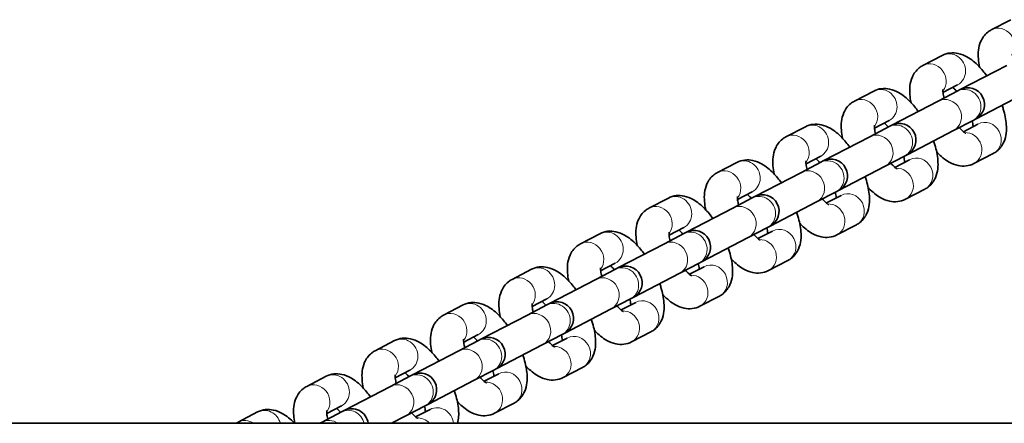
# Model space of a CAD drawing. Units: millimetres. Extents: x 14360 to 21776, y -16 to 13341.
# Drawn here: x 17413 to 17592, y 5605 to 5678 of the extents above; entities that cross this region are included whole.
import ezdxf

# ---------------------------------------------------------------- set-up
doc = ezdxf.new("R2010")
doc.units = ezdxf.units.MM
doc.header["$LTSCALE"] = 50
doc.layers.add('Visible (ISO)', color=7, linetype='Continuous', lineweight=35)
doc.layers.add('Visible Narrow (ISO)', color=7, linetype='Continuous', lineweight=15)

# ---------------------------------------------------------------- blocks, each defined once
blk = doc.blocks.new('2259_Hustawka-baranie-rogi-integracyjna')
at = {"layer": 'Visible (ISO)'}
for p, q in [((-379.31, 111.31), (-375.79, 113.14)), ((-391.7, 104.86), (-388.18, 106.69)), ((-376.52, 104.87), (-384.94, 100.49)), ((-404.09, 98.41), (-400.57, 100.24)), ((-388.91, 98.42), (-385.39, 100.25)), ((-388.06, 99.99), (-385.41, 101.37)), ((-384.94, 100.49), (-385.39, 100.25)), ((-388.91, 98.42), (-397.33, 94.04)), ((-382.16, 95.16), (-373.75, 99.54)), ((-400.45, 93.54), (-397.8, 94.92)), ((-386.14, 93.1), (-382.62, 94.93)), ((-382.62, 94.93), (-382.16, 95.16)), ((-416.48, 91.96), (-412.96, 93.79)), ((-401.3, 91.97), (-397.79, 93.8)), ((-397.33, 94.04), (-397.79, 93.8)), ((-394.56, 88.72), (-386.14, 93.1)), ((-381.72, 94.27), (-384.36, 92.89)), ((-401.3, 91.97), (-409.72, 87.59)), ((-428.87, 85.51), (-425.35, 87.34)), ((-413.69, 85.52), (-410.18, 87.35)), ((-412.84, 87.09), (-410.19, 88.47)), ((-409.72, 87.59), (-410.18, 87.35)), ((-398.53, 86.65), (-395.02, 88.48)), ((-394.11, 87.82), (-396.75, 86.44)), ((-395.02, 88.48), (-394.56, 88.72)), ((-378.95, 88.95), (-382.46, 87.12)), ((-406.95, 82.27), (-398.53, 86.65)), ((-413.69, 85.52), (-422.11, 81.14)), ((-425.23, 80.64), (-422.58, 82.02)), ((-410.92, 80.2), (-407.41, 82.03)), ((-407.41, 82.03), (-406.95, 82.27)), ((-391.34, 82.5), (-394.85, 80.67)), ((-441.26, 79.06), (-437.74, 80.89)), ((-426.08, 79.07), (-422.57, 80.9)), ((-422.11, 81.14), (-422.57, 80.9)), ((-419.34, 75.82), (-410.92, 80.2)), ((-406.5, 81.37), (-409.15, 80)), ((-426.08, 79.07), (-434.5, 74.69)), ((-437.62, 74.19), (-434.97, 75.57)), ((-423.31, 73.75), (-419.8, 75.58)), ((-418.89, 74.92), (-421.54, 73.55)), ((-419.8, 75.58), (-419.34, 75.82)), ((-403.73, 76.05), (-407.25, 74.22)), ((-453.65, 72.61), (-450.14, 74.44)), ((-438.47, 72.62), (-434.96, 74.45)), ((-434.5, 74.69), (-434.96, 74.45)), ((-431.73, 69.37), (-423.31, 73.75)), ((-438.47, 72.62), (-446.89, 68.24)), ((-416.12, 69.6), (-419.64, 67.77)), ((-466.04, 66.17), (-462.53, 68)), ((-450.87, 66.17), (-447.35, 68)), ((-450.01, 67.74), (-447.37, 69.12)), ((-446.89, 68.24), (-447.35, 68)), ((-435.7, 67.3), (-432.19, 69.13)), ((-431.28, 68.47), (-433.93, 67.1)), ((-432.19, 69.13), (-431.73, 69.37)), ((-450.87, 66.17), (-459.28, 61.79)), ((-444.12, 62.92), (-435.7, 67.3)), ((-462.4, 61.3), (-459.76, 62.67)), ((-448.1, 60.85), (-444.58, 62.68)), ((-444.58, 62.68), (-444.12, 62.92)), ((-428.51, 63.15), (-432.03, 61.32)), ((-478.43, 59.72), (-474.92, 61.55)), ((-463.26, 59.72), (-459.74, 61.55)), ((-459.28, 61.79), (-459.74, 61.55)), ((-456.51, 56.47), (-448.1, 60.85)), ((-443.67, 62.03), (-446.32, 60.65)), ((-463.26, 59.72), (-471.67, 55.34)), ((-474.79, 54.85), (-472.15, 56.22)), ((-471.67, 55.34), (-472.13, 55.11)), ((-460.49, 54.4), (-456.97, 56.23)), ((-456.06, 55.58), (-458.71, 54.2)), ((-456.97, 56.23), (-456.51, 56.47)), ((-440.9, 56.7), (-444.42, 54.87)), ((-490.82, 53.27), (-487.31, 55.1)), ((-475.65, 53.27), (-472.13, 55.11)), ((-468.9, 50.02), (-460.49, 54.4)), ((-475.65, 53.27), (-484.06, 48.9)), ((-469.36, 49.78), (-468.9, 50.02)), ((-453.29, 50.25), (-456.81, 48.42)), ((-503.21, 46.82), (-499.7, 48.65)), ((-488.04, 46.83), (-484.52, 48.66)), ((-487.18, 48.4), (-484.54, 49.77)), ((-484.06, 48.9), (-484.52, 48.66)), ((-472.88, 47.95), (-469.36, 49.78)), ((-468.45, 49.13), (-471.1, 47.75)), ((-488.04, 46.83), (-496.45, 42.45)), ((-481.29, 43.57), (-472.88, 47.95)), ((-499.57, 41.95), (-496.93, 43.33)), ((-485.27, 41.5), (-481.75, 43.33)), ((-481.75, 43.33), (-481.29, 43.57)), ((-465.68, 43.81), (-469.2, 41.98)), ((-515.61, 40.37), (-512.09, 42.2)), ((-500.43, 40.38), (-496.91, 42.21)), ((-496.45, 42.45), (-496.91, 42.21)), ((-487.85, 40.16), (-485.27, 41.5)), ((-480.84, 42.68), (-483.49, 41.3)), ((711.52, 40.16), (-695.02, 40.16)), ((-500.43, 40.38), (-500.85, 40.16))]:
    blk.add_line(p, q, dxfattribs=at)
for centre, start in [((-383.55, 97.83), 297.4954), ((-395.94, 91.38), 297.4954), ((-408.33, 84.93), 297.4954), ((-420.72, 78.48), 297.4954), ((-433.11, 72.03), 297.4954), ((-445.5, 65.58), 297.4954), ((-457.9, 59.13), 297.4954), ((-470.29, 52.68), 297.4954), ((-482.68, 46.23), 297.4954), ((-495.07, 39.79), 7.1343)]:
    blk.add_arc(centre, 3, start, 117.4954, dxfattribs=at)
for points, knots in [([(-381.44, 104.57), (-381.55, 105.08), (-381.62, 105.58), (-381.73, 107.11), (-381.69, 108.14), (-380.95, 109.81), (-380.55, 110.41), (-379.76, 111.05), (-379.54, 111.19), (-379.31, 111.31)], [2.2135107, 2.2135107, 2.2135107, 2.2135107, 2.4219435, 2.4219435, 2.848667, 2.848667, 3.0678808, 3.0678808, 3.1415927, 3.1415927, 3.1415927, 3.1415927]), ([(-388.18, 106.69), (-387.74, 106.92), (-387.25, 107.06), (-386.27, 107.18), (-385.78, 107.14), (-384.72, 106.92), (-384.19, 106.69), (-382.91, 105.97), (-382.23, 105.39), (-381.07, 104.2), (-380.59, 103.61), (-380.13, 102.99)], [3.141593, 3.141593, 3.141593, 3.141593, 3.28324, 3.28324, 3.442328, 3.442328, 3.665926, 3.665926, 4.042392, 4.042392, 4.338017, 4.338017, 4.338017, 4.338017]), ([(-393.83, 98.12), (-393.94, 98.63), (-394.01, 99.13), (-394.12, 100.66), (-394.09, 101.69), (-393.34, 103.37), (-392.94, 103.96), (-392.15, 104.6), (-391.93, 104.74), (-391.7, 104.86)], [2.2135107, 2.2135107, 2.2135107, 2.2135107, 2.4219435, 2.4219435, 2.848667, 2.848667, 3.0678808, 3.0678808, 3.1415927, 3.1415927, 3.1415927, 3.1415927]), ([(-400.57, 100.24), (-400.13, 100.47), (-399.64, 100.61), (-398.66, 100.73), (-398.17, 100.69), (-397.11, 100.47), (-396.59, 100.24), (-395.3, 99.52), (-394.62, 98.94), (-393.46, 97.75), (-392.98, 97.16), (-392.53, 96.54)], [3.141593, 3.141593, 3.141593, 3.141593, 3.28324, 3.28324, 3.442328, 3.442328, 3.665926, 3.665926, 4.042392, 4.042392, 4.338017, 4.338017, 4.338017, 4.338017]), ([(-387.87, 98.96), (-387.96, 99.31), (-388.02, 99.63), (-388.07, 100.11), (-388.08, 100.29), (-388.07, 100.47), (-388.06, 100.5), (-388.06, 100.5)], [2.1247155, 2.1247155, 2.1247155, 2.1247155, 2.3590146, 2.3590146, 2.5688841, 2.5688841, 2.7033629, 2.7033629, 2.7033629, 2.7033629]), ([(-386.28, 100.91), (-386.21, 100.86), (-386.14, 100.79), (-385.91, 100.57), (-385.73, 100.38), (-385.55, 100.17)], [3.8898479, 3.8898479, 3.8898479, 3.8898479, 3.9762553, 3.9762553, 4.1584698, 4.1584698, 4.1584698, 4.1584698]), ([(-406.22, 91.68), (-406.33, 92.18), (-406.4, 92.69), (-406.51, 94.21), (-406.48, 95.24), (-405.73, 96.92), (-405.33, 97.52), (-404.54, 98.15), (-404.32, 98.29), (-404.09, 98.41)], [2.2135107, 2.2135107, 2.2135107, 2.2135107, 2.4219435, 2.4219435, 2.848667, 2.848667, 3.0678808, 3.0678808, 3.1415927, 3.1415927, 3.1415927, 3.1415927]), ([(-377.36, 97.66), (-377.28, 97.43), (-377.21, 97.2), (-376.86, 96.02), (-376.66, 95.09), (-376.52, 93.15), (-376.56, 92.12), (-377.3, 90.44), (-377.71, 89.84), (-378.5, 89.21), (-378.72, 89.07), (-378.95, 88.95)], [5.086761, 5.086761, 5.086761, 5.086761, 5.181091, 5.181091, 5.563536, 5.563536, 5.99026, 5.99026, 6.209473, 6.209473, 6.283185, 6.283185, 6.283185, 6.283185]), ([(-398.67, 94.47), (-398.6, 94.41), (-398.53, 94.34), (-398.3, 94.12), (-398.12, 93.93), (-397.94, 93.72)], [3.8898479, 3.8898479, 3.8898479, 3.8898479, 3.9762553, 3.9762553, 4.1584698, 4.1584698, 4.1584698, 4.1584698]), ([(-382.78, 94.85), (-382.69, 94.5), (-382.63, 94.18), (-382.59, 93.89), (-382.59, 93.85), (-382.59, 93.82)], [5.2663082, 5.2663082, 5.2663082, 5.2663082, 5.5006073, 5.5006073, 5.5349301, 5.5349301, 5.5349301, 5.5349301]), ([(-412.96, 93.79), (-412.52, 94.02), (-412.03, 94.16), (-411.05, 94.28), (-410.56, 94.24), (-409.5, 94.02), (-408.98, 93.79), (-407.69, 93.07), (-407.01, 92.49), (-405.85, 91.3), (-405.37, 90.72), (-404.92, 90.09)], [3.141593, 3.141593, 3.141593, 3.141593, 3.28324, 3.28324, 3.442328, 3.442328, 3.665926, 3.665926, 4.042392, 4.042392, 4.338017, 4.338017, 4.338017, 4.338017]), ([(-400.26, 92.51), (-400.35, 92.86), (-400.41, 93.18), (-400.46, 93.66), (-400.47, 93.84), (-400.46, 94.02), (-400.45, 94.05), (-400.45, 94.05)], [2.1247155, 2.1247155, 2.1247155, 2.1247155, 2.3590146, 2.3590146, 2.5688841, 2.5688841, 2.7033629, 2.7033629, 2.7033629, 2.7033629]), ([(-383.95, 92.6), (-383.95, 92.6), (-383.95, 92.6), (-383.99, 92.62), (-384.07, 92.66), (-384.27, 92.81), (-384.42, 92.93), (-384.74, 93.24), (-384.91, 93.43), (-385.1, 93.64)], [0.4382298, 0.4382298, 0.4382298, 0.4382298, 0.4950467, 0.4950467, 0.650461, 0.650461, 0.8346626, 0.8346626, 1.0168771, 1.0168771, 1.0168771, 1.0168771]), ([(-418.61, 85.23), (-418.72, 85.73), (-418.79, 86.24), (-418.9, 87.76), (-418.87, 88.79), (-418.12, 90.47), (-417.72, 91.07), (-416.93, 91.7), (-416.71, 91.84), (-416.48, 91.96)], [2.2135107, 2.2135107, 2.2135107, 2.2135107, 2.4219435, 2.4219435, 2.848667, 2.848667, 3.0678808, 3.0678808, 3.1415927, 3.1415927, 3.1415927, 3.1415927]), ([(-389.76, 91.21), (-389.67, 90.98), (-389.6, 90.75), (-389.25, 89.57), (-389.05, 88.64), (-388.91, 86.7), (-388.95, 85.67), (-389.69, 83.99), (-390.1, 83.39), (-390.89, 82.76), (-391.11, 82.62), (-391.34, 82.5)], [5.086761, 5.086761, 5.086761, 5.086761, 5.181091, 5.181091, 5.563536, 5.563536, 5.99026, 5.99026, 6.209473, 6.209473, 6.283185, 6.283185, 6.283185, 6.283185]), ([(-382.46, 87.12), (-382.91, 86.89), (-383.39, 86.75), (-384.38, 86.63), (-384.87, 86.67), (-385.92, 86.89), (-386.45, 87.12), (-387.73, 87.84), (-388.42, 88.42), (-389.11, 89.14), (-389.16, 89.18), (-389.2, 89.23)], [0, 0, 0, 0, 0.1416477, 0.1416477, 0.300735, 0.300735, 0.5243337, 0.5243337, 0.9007992, 0.9007992, 0.928082, 0.928082, 0.928082, 0.928082]), ([(-425.35, 87.34), (-424.91, 87.57), (-424.42, 87.71), (-423.44, 87.83), (-422.95, 87.79), (-421.89, 87.57), (-421.37, 87.34), (-420.09, 86.62), (-419.4, 86.04), (-418.24, 84.85), (-417.76, 84.27), (-417.31, 83.64)], [3.141593, 3.141593, 3.141593, 3.141593, 3.28324, 3.28324, 3.442328, 3.442328, 3.665926, 3.665926, 4.042392, 4.042392, 4.338017, 4.338017, 4.338017, 4.338017]), ([(-412.65, 86.06), (-412.74, 86.41), (-412.8, 86.73), (-412.85, 87.21), (-412.86, 87.39), (-412.85, 87.57), (-412.84, 87.6), (-412.84, 87.6)], [2.1247155, 2.1247155, 2.1247155, 2.1247155, 2.3590146, 2.3590146, 2.5688841, 2.5688841, 2.7033629, 2.7033629, 2.7033629, 2.7033629]), ([(-411.06, 88.02), (-411, 87.96), (-410.92, 87.89), (-410.69, 87.67), (-410.51, 87.48), (-410.33, 87.27)], [3.8898479, 3.8898479, 3.8898479, 3.8898479, 3.9762553, 3.9762553, 4.1584698, 4.1584698, 4.1584698, 4.1584698]), ([(-395.17, 88.4), (-395.08, 88.05), (-395.02, 87.73), (-394.99, 87.44), (-394.98, 87.4), (-394.98, 87.37)], [5.2663082, 5.2663082, 5.2663082, 5.2663082, 5.5006073, 5.5006073, 5.5349301, 5.5349301, 5.5349301, 5.5349301]), ([(-396.34, 86.15), (-396.34, 86.15), (-396.34, 86.15), (-396.39, 86.17), (-396.46, 86.21), (-396.66, 86.36), (-396.81, 86.48), (-397.13, 86.79), (-397.31, 86.98), (-397.49, 87.19)], [0.4382298, 0.4382298, 0.4382298, 0.4382298, 0.4950467, 0.4950467, 0.650461, 0.650461, 0.8346626, 0.8346626, 1.0168771, 1.0168771, 1.0168771, 1.0168771]), ([(-431, 78.78), (-431.11, 79.29), (-431.18, 79.79), (-431.3, 81.31), (-431.26, 82.34), (-430.51, 84.02), (-430.11, 84.62), (-429.32, 85.25), (-429.1, 85.39), (-428.87, 85.51)], [2.2135107, 2.2135107, 2.2135107, 2.2135107, 2.4219435, 2.4219435, 2.848667, 2.848667, 3.0678808, 3.0678808, 3.1415927, 3.1415927, 3.1415927, 3.1415927]), ([(-402.15, 84.77), (-402.07, 84.53), (-401.99, 84.3), (-401.64, 83.12), (-401.45, 82.19), (-401.3, 80.25), (-401.34, 79.22), (-402.08, 77.54), (-402.49, 76.95), (-403.28, 76.31), (-403.5, 76.17), (-403.73, 76.05)], [5.086761, 5.086761, 5.086761, 5.086761, 5.181091, 5.181091, 5.563536, 5.563536, 5.99026, 5.99026, 6.209473, 6.209473, 6.283185, 6.283185, 6.283185, 6.283185]), ([(-394.85, 80.67), (-395.3, 80.44), (-395.78, 80.3), (-396.77, 80.18), (-397.26, 80.22), (-398.32, 80.44), (-398.84, 80.67), (-400.12, 81.39), (-400.81, 81.97), (-401.5, 82.69), (-401.55, 82.74), (-401.59, 82.78)], [0, 0, 0, 0, 0.1416477, 0.1416477, 0.300735, 0.300735, 0.5243337, 0.5243337, 0.9007992, 0.9007992, 0.928082, 0.928082, 0.928082, 0.928082]), ([(-437.74, 80.89), (-437.3, 81.12), (-436.81, 81.27), (-435.83, 81.38), (-435.34, 81.34), (-434.28, 81.12), (-433.76, 80.89), (-432.48, 80.17), (-431.79, 79.59), (-430.63, 78.4), (-430.15, 77.82), (-429.7, 77.19)], [3.141593, 3.141593, 3.141593, 3.141593, 3.28324, 3.28324, 3.442328, 3.442328, 3.665926, 3.665926, 4.042392, 4.042392, 4.338017, 4.338017, 4.338017, 4.338017]), ([(-425.04, 79.61), (-425.13, 79.96), (-425.19, 80.28), (-425.24, 80.76), (-425.25, 80.94), (-425.24, 81.12), (-425.23, 81.16), (-425.23, 81.16)], [2.1247155, 2.1247155, 2.1247155, 2.1247155, 2.3590146, 2.3590146, 2.5688841, 2.5688841, 2.7033629, 2.7033629, 2.7033629, 2.7033629]), ([(-423.45, 81.57), (-423.39, 81.51), (-423.31, 81.45), (-423.08, 81.22), (-422.9, 81.04), (-422.72, 80.82)], [3.8898479, 3.8898479, 3.8898479, 3.8898479, 3.9762553, 3.9762553, 4.1584698, 4.1584698, 4.1584698, 4.1584698]), ([(-408.73, 79.7), (-408.73, 79.7), (-408.73, 79.7), (-408.78, 79.72), (-408.85, 79.77), (-409.05, 79.92), (-409.2, 80.04), (-409.52, 80.34), (-409.7, 80.53), (-409.88, 80.74)], [0.4382298, 0.4382298, 0.4382298, 0.4382298, 0.4950467, 0.4950467, 0.650461, 0.650461, 0.8346626, 0.8346626, 1.0168771, 1.0168771, 1.0168771, 1.0168771]), ([(-407.56, 81.95), (-407.47, 81.6), (-407.41, 81.28), (-407.38, 80.99), (-407.37, 80.95), (-407.37, 80.92)], [5.2663082, 5.2663082, 5.2663082, 5.2663082, 5.5006073, 5.5006073, 5.5349301, 5.5349301, 5.5349301, 5.5349301]), ([(-443.39, 72.33), (-443.5, 72.84), (-443.57, 73.34), (-443.69, 74.86), (-443.65, 75.89), (-442.91, 77.57), (-442.5, 78.17), (-441.71, 78.8), (-441.49, 78.94), (-441.26, 79.06)], [2.2135107, 2.2135107, 2.2135107, 2.2135107, 2.4219435, 2.4219435, 2.848667, 2.848667, 3.0678808, 3.0678808, 3.1415927, 3.1415927, 3.1415927, 3.1415927]), ([(-414.54, 78.32), (-414.46, 78.08), (-414.38, 77.85), (-414.03, 76.67), (-413.84, 75.74), (-413.69, 73.8), (-413.73, 72.77), (-414.47, 71.09), (-414.88, 70.5), (-415.67, 69.86), (-415.89, 69.72), (-416.12, 69.6)], [5.086761, 5.086761, 5.086761, 5.086761, 5.181091, 5.181091, 5.563536, 5.563536, 5.99026, 5.99026, 6.209473, 6.209473, 6.283185, 6.283185, 6.283185, 6.283185]), ([(-450.14, 74.44), (-449.69, 74.68), (-449.21, 74.82), (-448.22, 74.93), (-447.73, 74.89), (-446.67, 74.67), (-446.15, 74.44), (-444.87, 73.72), (-444.18, 73.14), (-443.03, 71.95), (-442.54, 71.37), (-442.09, 70.74)], [3.141593, 3.141593, 3.141593, 3.141593, 3.28324, 3.28324, 3.442328, 3.442328, 3.665926, 3.665926, 4.042392, 4.042392, 4.338017, 4.338017, 4.338017, 4.338017]), ([(-435.84, 75.12), (-435.78, 75.06), (-435.71, 75), (-435.47, 74.77), (-435.29, 74.59), (-435.11, 74.37)], [3.8898479, 3.8898479, 3.8898479, 3.8898479, 3.9762553, 3.9762553, 4.1584698, 4.1584698, 4.1584698, 4.1584698]), ([(-419.95, 75.5), (-419.86, 75.15), (-419.8, 74.83), (-419.77, 74.54), (-419.76, 74.51), (-419.76, 74.47)], [5.2663082, 5.2663082, 5.2663082, 5.2663082, 5.5006073, 5.5006073, 5.5349301, 5.5349301, 5.5349301, 5.5349301]), ([(-407.25, 74.22), (-407.69, 73.99), (-408.17, 73.85), (-409.16, 73.73), (-409.65, 73.77), (-410.71, 73.99), (-411.23, 74.22), (-412.51, 74.94), (-413.2, 75.52), (-413.89, 76.24), (-413.94, 76.29), (-413.99, 76.34)], [0, 0, 0, 0, 0.1416477, 0.1416477, 0.300735, 0.300735, 0.5243337, 0.5243337, 0.9007992, 0.9007992, 0.928082, 0.928082, 0.928082, 0.928082]), ([(-437.43, 73.16), (-437.52, 73.52), (-437.58, 73.83), (-437.64, 74.31), (-437.64, 74.49), (-437.63, 74.67), (-437.62, 74.71), (-437.62, 74.71)], [2.1247155, 2.1247155, 2.1247155, 2.1247155, 2.3590146, 2.3590146, 2.5688841, 2.5688841, 2.7033629, 2.7033629, 2.7033629, 2.7033629]), ([(-421.12, 73.25), (-421.12, 73.25), (-421.12, 73.25), (-421.17, 73.27), (-421.24, 73.32), (-421.44, 73.47), (-421.59, 73.59), (-421.91, 73.89), (-422.09, 74.08), (-422.27, 74.29)], [0.4382298, 0.4382298, 0.4382298, 0.4382298, 0.4950467, 0.4950467, 0.650461, 0.650461, 0.8346626, 0.8346626, 1.0168771, 1.0168771, 1.0168771, 1.0168771]), ([(-455.79, 65.88), (-455.89, 66.39), (-455.97, 66.89), (-456.08, 68.41), (-456.04, 69.44), (-455.3, 71.12), (-454.89, 71.72), (-454.1, 72.35), (-453.88, 72.49), (-453.65, 72.61)], [2.2135107, 2.2135107, 2.2135107, 2.2135107, 2.4219435, 2.4219435, 2.848667, 2.848667, 3.0678808, 3.0678808, 3.1415927, 3.1415927, 3.1415927, 3.1415927]), ([(-426.93, 71.87), (-426.85, 71.63), (-426.77, 71.4), (-426.42, 70.22), (-426.23, 69.29), (-426.08, 67.35), (-426.12, 66.33), (-426.87, 64.65), (-427.27, 64.05), (-428.06, 63.42), (-428.28, 63.27), (-428.51, 63.15)], [5.086761, 5.086761, 5.086761, 5.086761, 5.181091, 5.181091, 5.563536, 5.563536, 5.99026, 5.99026, 6.209473, 6.209473, 6.283185, 6.283185, 6.283185, 6.283185]), ([(-419.64, 67.77), (-420.08, 67.54), (-420.57, 67.4), (-421.55, 67.28), (-422.04, 67.32), (-423.1, 67.54), (-423.62, 67.77), (-424.9, 68.49), (-425.59, 69.07), (-426.28, 69.79), (-426.33, 69.84), (-426.38, 69.89)], [0, 0, 0, 0, 0.1416477, 0.1416477, 0.300735, 0.300735, 0.5243337, 0.5243337, 0.9007992, 0.9007992, 0.928082, 0.928082, 0.928082, 0.928082]), ([(-462.53, 68), (-462.08, 68.23), (-461.6, 68.37), (-460.61, 68.49), (-460.12, 68.44), (-459.06, 68.22), (-458.54, 67.99), (-457.26, 67.27), (-456.57, 66.69), (-455.42, 65.5), (-454.93, 64.92), (-454.48, 64.29)], [3.141593, 3.141593, 3.141593, 3.141593, 3.28324, 3.28324, 3.442328, 3.442328, 3.665926, 3.665926, 4.042392, 4.042392, 4.338017, 4.338017, 4.338017, 4.338017]), ([(-449.82, 66.72), (-449.91, 67.07), (-449.97, 67.38), (-450.03, 67.87), (-450.03, 68.05), (-450.02, 68.22), (-450.01, 68.26), (-450.01, 68.26)], [2.1247155, 2.1247155, 2.1247155, 2.1247155, 2.3590146, 2.3590146, 2.5688841, 2.5688841, 2.7033629, 2.7033629, 2.7033629, 2.7033629]), ([(-448.24, 68.67), (-448.17, 68.61), (-448.1, 68.55), (-447.86, 68.32), (-447.68, 68.14), (-447.5, 67.92)], [3.8898479, 3.8898479, 3.8898479, 3.8898479, 3.9762553, 3.9762553, 4.1584698, 4.1584698, 4.1584698, 4.1584698]), ([(-433.51, 66.8), (-433.51, 66.8), (-433.52, 66.8), (-433.56, 66.83), (-433.63, 66.87), (-433.83, 67.02), (-433.98, 67.14), (-434.3, 67.44), (-434.48, 67.63), (-434.66, 67.84)], [0.4382298, 0.4382298, 0.4382298, 0.4382298, 0.4950467, 0.4950467, 0.650461, 0.650461, 0.8346626, 0.8346626, 1.0168771, 1.0168771, 1.0168771, 1.0168771]), ([(-432.34, 69.05), (-432.25, 68.7), (-432.19, 68.38), (-432.16, 68.09), (-432.15, 68.06), (-432.15, 68.02)], [5.2663082, 5.2663082, 5.2663082, 5.2663082, 5.5006073, 5.5006073, 5.5349301, 5.5349301, 5.5349301, 5.5349301]), ([(-468.18, 59.43), (-468.28, 59.94), (-468.36, 60.44), (-468.47, 61.97), (-468.43, 62.99), (-467.69, 64.67), (-467.28, 65.27), (-466.49, 65.9), (-466.27, 66.05), (-466.04, 66.17)], [2.2135107, 2.2135107, 2.2135107, 2.2135107, 2.4219435, 2.4219435, 2.848667, 2.848667, 3.0678808, 3.0678808, 3.1415927, 3.1415927, 3.1415927, 3.1415927]), ([(-439.32, 65.42), (-439.24, 65.18), (-439.16, 64.95), (-438.81, 63.77), (-438.62, 62.85), (-438.48, 60.9), (-438.51, 59.88), (-439.26, 58.2), (-439.66, 57.6), (-440.45, 56.97), (-440.67, 56.82), (-440.9, 56.7)], [5.086761, 5.086761, 5.086761, 5.086761, 5.181091, 5.181091, 5.563536, 5.563536, 5.99026, 5.99026, 6.209473, 6.209473, 6.283185, 6.283185, 6.283185, 6.283185]), ([(-444.73, 62.6), (-444.64, 62.25), (-444.58, 61.94), (-444.55, 61.64), (-444.55, 61.61), (-444.54, 61.57)], [5.2663082, 5.2663082, 5.2663082, 5.2663082, 5.5006073, 5.5006073, 5.5349301, 5.5349301, 5.5349301, 5.5349301]), ([(-432.03, 61.32), (-432.47, 61.09), (-432.96, 60.95), (-433.94, 60.83), (-434.43, 60.87), (-435.49, 61.1), (-436.01, 61.32), (-437.3, 62.04), (-437.98, 62.62), (-438.67, 63.34), (-438.72, 63.39), (-438.77, 63.44)], [0, 0, 0, 0, 0.1416477, 0.1416477, 0.300735, 0.300735, 0.5243337, 0.5243337, 0.9007992, 0.9007992, 0.928082, 0.928082, 0.928082, 0.928082]), ([(-474.92, 61.55), (-474.47, 61.78), (-473.99, 61.92), (-473, 62.04), (-472.51, 62), (-471.46, 61.77), (-470.93, 61.55), (-469.65, 60.82), (-468.97, 60.25), (-467.81, 59.05), (-467.33, 58.47), (-466.87, 57.84)], [3.141593, 3.141593, 3.141593, 3.141593, 3.28324, 3.28324, 3.442328, 3.442328, 3.665926, 3.665926, 4.042392, 4.042392, 4.338017, 4.338017, 4.338017, 4.338017]), ([(-462.21, 60.27), (-462.3, 60.62), (-462.36, 60.93), (-462.42, 61.42), (-462.42, 61.6), (-462.41, 61.77), (-462.41, 61.81), (-462.41, 61.81)], [2.1247155, 2.1247155, 2.1247155, 2.1247155, 2.3590146, 2.3590146, 2.5688841, 2.5688841, 2.7033629, 2.7033629, 2.7033629, 2.7033629]), ([(-460.63, 62.22), (-460.56, 62.16), (-460.49, 62.1), (-460.25, 61.87), (-460.08, 61.69), (-459.89, 61.47)], [3.8898479, 3.8898479, 3.8898479, 3.8898479, 3.9762553, 3.9762553, 4.1584698, 4.1584698, 4.1584698, 4.1584698]), ([(-445.9, 60.35), (-445.9, 60.35), (-445.91, 60.35), (-445.95, 60.38), (-446.02, 60.42), (-446.23, 60.57), (-446.37, 60.69), (-446.69, 60.99), (-446.87, 61.18), (-447.05, 61.39)], [0.4382298, 0.4382298, 0.4382298, 0.4382298, 0.4950467, 0.4950467, 0.650461, 0.650461, 0.8346626, 0.8346626, 1.0168771, 1.0168771, 1.0168771, 1.0168771]), ([(-480.57, 52.98), (-480.67, 53.49), (-480.75, 53.99), (-480.86, 55.52), (-480.82, 56.54), (-480.08, 58.22), (-479.68, 58.82), (-478.88, 59.45), (-478.66, 59.6), (-478.43, 59.72)], [2.2135107, 2.2135107, 2.2135107, 2.2135107, 2.4219435, 2.4219435, 2.848667, 2.848667, 3.0678808, 3.0678808, 3.1415927, 3.1415927, 3.1415927, 3.1415927]), ([(-451.71, 58.97), (-451.63, 58.74), (-451.55, 58.5), (-451.2, 57.33), (-451.01, 56.4), (-450.87, 54.45), (-450.9, 53.43), (-451.65, 51.75), (-452.05, 51.15), (-452.84, 50.52), (-453.06, 50.37), (-453.29, 50.25)], [5.086761, 5.086761, 5.086761, 5.086761, 5.181091, 5.181091, 5.563536, 5.563536, 5.99026, 5.99026, 6.209473, 6.209473, 6.283185, 6.283185, 6.283185, 6.283185]), ([(-487.31, 55.1), (-486.86, 55.33), (-486.38, 55.47), (-485.39, 55.59), (-484.9, 55.55), (-483.85, 55.32), (-483.32, 55.1), (-482.04, 54.37), (-481.36, 53.8), (-480.2, 52.6), (-479.72, 52.02), (-479.26, 51.39)], [3.141593, 3.141593, 3.141593, 3.141593, 3.28324, 3.28324, 3.442328, 3.442328, 3.665926, 3.665926, 4.042392, 4.042392, 4.338017, 4.338017, 4.338017, 4.338017]), ([(-474.6, 53.82), (-474.69, 54.17), (-474.75, 54.48), (-474.81, 54.97), (-474.81, 55.15), (-474.8, 55.32), (-474.8, 55.36), (-474.8, 55.36)], [2.1247155, 2.1247155, 2.1247155, 2.1247155, 2.3590146, 2.3590146, 2.5688841, 2.5688841, 2.7033629, 2.7033629, 2.7033629, 2.7033629]), ([(-473.02, 55.77), (-472.95, 55.71), (-472.88, 55.65), (-472.64, 55.42), (-472.47, 55.24), (-472.28, 55.03)], [3.8898479, 3.8898479, 3.8898479, 3.8898479, 3.9762553, 3.9762553, 4.1584698, 4.1584698, 4.1584698, 4.1584698]), ([(-457.12, 56.15), (-457.03, 55.8), (-456.97, 55.49), (-456.94, 55.19), (-456.94, 55.16), (-456.93, 55.12)], [5.2663082, 5.2663082, 5.2663082, 5.2663082, 5.5006073, 5.5006073, 5.5349301, 5.5349301, 5.5349301, 5.5349301]), ([(-444.42, 54.87), (-444.86, 54.64), (-445.35, 54.5), (-446.33, 54.38), (-446.82, 54.42), (-447.88, 54.65), (-448.4, 54.87), (-449.69, 55.6), (-450.37, 56.17), (-451.06, 56.89), (-451.11, 56.94), (-451.16, 56.99)], [0, 0, 0, 0, 0.1416477, 0.1416477, 0.300735, 0.300735, 0.5243337, 0.5243337, 0.9007992, 0.9007992, 0.928082, 0.928082, 0.928082, 0.928082]), ([(-458.29, 53.9), (-458.29, 53.9), (-458.3, 53.91), (-458.34, 53.93), (-458.41, 53.97), (-458.62, 54.12), (-458.76, 54.24), (-459.08, 54.55), (-459.26, 54.73), (-459.44, 54.94)], [0.4382298, 0.4382298, 0.4382298, 0.4382298, 0.4950467, 0.4950467, 0.650461, 0.650461, 0.8346626, 0.8346626, 1.0168771, 1.0168771, 1.0168771, 1.0168771]), ([(-492.96, 46.53), (-493.06, 47.04), (-493.14, 47.54), (-493.25, 49.07), (-493.21, 50.09), (-492.47, 51.77), (-492.07, 52.37), (-491.27, 53), (-491.05, 53.15), (-490.82, 53.27)], [2.2135107, 2.2135107, 2.2135107, 2.2135107, 2.4219435, 2.4219435, 2.848667, 2.848667, 3.0678808, 3.0678808, 3.1415927, 3.1415927, 3.1415927, 3.1415927]), ([(-464.1, 52.52), (-464.02, 52.29), (-463.94, 52.05), (-463.59, 50.88), (-463.4, 49.95), (-463.26, 48), (-463.29, 46.98), (-464.04, 45.3), (-464.44, 44.7), (-465.23, 44.07), (-465.45, 43.93), (-465.68, 43.81)], [5.086761, 5.086761, 5.086761, 5.086761, 5.181091, 5.181091, 5.563536, 5.563536, 5.99026, 5.99026, 6.209473, 6.209473, 6.283185, 6.283185, 6.283185, 6.283185]), ([(-456.81, 48.42), (-457.25, 48.19), (-457.74, 48.05), (-458.72, 47.93), (-459.21, 47.97), (-460.27, 48.2), (-460.8, 48.43), (-462.08, 49.15), (-462.76, 49.72), (-463.46, 50.44), (-463.5, 50.49), (-463.55, 50.54)], [0, 0, 0, 0, 0.1416477, 0.1416477, 0.300735, 0.300735, 0.5243337, 0.5243337, 0.9007992, 0.9007992, 0.928082, 0.928082, 0.928082, 0.928082]), ([(-499.7, 48.65), (-499.26, 48.88), (-498.77, 49.02), (-497.78, 49.14), (-497.29, 49.1), (-496.24, 48.88), (-495.71, 48.65), (-494.43, 47.93), (-493.75, 47.35), (-492.59, 46.15), (-492.11, 45.57), (-491.65, 44.94)], [3.141593, 3.141593, 3.141593, 3.141593, 3.28324, 3.28324, 3.442328, 3.442328, 3.665926, 3.665926, 4.042392, 4.042392, 4.338017, 4.338017, 4.338017, 4.338017]), ([(-486.99, 47.37), (-487.08, 47.72), (-487.14, 48.03), (-487.2, 48.52), (-487.2, 48.7), (-487.19, 48.87), (-487.19, 48.91), (-487.19, 48.91)], [2.1247155, 2.1247155, 2.1247155, 2.1247155, 2.3590146, 2.3590146, 2.5688841, 2.5688841, 2.7033629, 2.7033629, 2.7033629, 2.7033629]), ([(-485.41, 49.32), (-485.34, 49.27), (-485.27, 49.2), (-485.03, 48.98), (-484.86, 48.79), (-484.67, 48.58)], [3.8898479, 3.8898479, 3.8898479, 3.8898479, 3.9762553, 3.9762553, 4.1584698, 4.1584698, 4.1584698, 4.1584698]), ([(-470.68, 47.45), (-470.68, 47.45), (-470.69, 47.46), (-470.73, 47.48), (-470.8, 47.52), (-471.01, 47.67), (-471.15, 47.79), (-471.47, 48.1), (-471.65, 48.28), (-471.83, 48.5)], [0.4382298, 0.4382298, 0.4382298, 0.4382298, 0.4950467, 0.4950467, 0.650461, 0.650461, 0.8346626, 0.8346626, 1.0168771, 1.0168771, 1.0168771, 1.0168771]), ([(-469.51, 49.7), (-469.42, 49.35), (-469.36, 49.04), (-469.33, 48.75), (-469.33, 48.71), (-469.32, 48.67)], [5.2663082, 5.2663082, 5.2663082, 5.2663082, 5.5006073, 5.5006073, 5.5349301, 5.5349301, 5.5349301, 5.5349301]), ([(-505.36, 40.16), (-505.46, 40.64), (-505.53, 41.12), (-505.64, 42.62), (-505.6, 43.65), (-504.86, 45.32), (-504.46, 45.92), (-503.66, 46.56), (-503.45, 46.7), (-503.21, 46.82)], [2.2236185, 2.2236185, 2.2236185, 2.2236185, 2.4219435, 2.4219435, 2.848667, 2.848667, 3.0678808, 3.0678808, 3.1415927, 3.1415927, 3.1415927, 3.1415927]), ([(-476.49, 46.07), (-476.41, 45.84), (-476.34, 45.6), (-475.98, 44.43), (-475.79, 43.5), (-475.67, 41.79), (-475.69, 41), (-475.92, 40.16)], [5.0867611, 5.0867611, 5.0867611, 5.0867611, 5.1810914, 5.1810914, 5.5635361, 5.5635361, 5.8944977, 5.8944977, 5.8944977, 5.8944977]), ([(-497.8, 42.87), (-497.73, 42.82), (-497.66, 42.75), (-497.42, 42.53), (-497.25, 42.34), (-497.06, 42.13)], [3.8898479, 3.8898479, 3.8898479, 3.8898479, 3.9762553, 3.9762553, 4.1584698, 4.1584698, 4.1584698, 4.1584698]), ([(-481.9, 43.25), (-481.81, 42.9), (-481.76, 42.59), (-481.72, 42.3), (-481.72, 42.26), (-481.71, 42.23)], [5.2663082, 5.2663082, 5.2663082, 5.2663082, 5.5006073, 5.5006073, 5.5349301, 5.5349301, 5.5349301, 5.5349301]), ([(-469.2, 41.98), (-469.64, 41.74), (-470.13, 41.6), (-471.11, 41.49), (-471.6, 41.53), (-472.66, 41.75), (-473.19, 41.98), (-474.47, 42.7), (-475.15, 43.28), (-475.85, 43.99), (-475.89, 44.04), (-475.94, 44.09)], [0, 0, 0, 0, 0.1416477, 0.1416477, 0.300735, 0.300735, 0.5243337, 0.5243337, 0.9007992, 0.9007992, 0.928082, 0.928082, 0.928082, 0.928082]), ([(-512.09, 42.2), (-511.65, 42.43), (-511.16, 42.57), (-510.18, 42.69), (-509.69, 42.65), (-508.63, 42.43), (-508.1, 42.2), (-506.82, 41.48), (-506.14, 40.9), (-505.47, 40.21), (-505.44, 40.18), (-505.42, 40.16)], [3.1415927, 3.1415927, 3.1415927, 3.1415927, 3.2832403, 3.2832403, 3.4423276, 3.4423276, 3.6659264, 3.6659264, 4.0423919, 4.0423919, 4.0560186, 4.0560186, 4.0560186, 4.0560186]), ([(-499.39, 40.92), (-499.48, 41.27), (-499.53, 41.59), (-499.59, 42.07), (-499.59, 42.25), (-499.58, 42.42), (-499.58, 42.46), (-499.58, 42.46)], [2.1247155, 2.1247155, 2.1247155, 2.1247155, 2.3590146, 2.3590146, 2.5688841, 2.5688841, 2.7033629, 2.7033629, 2.7033629, 2.7033629]), ([(-483.07, 41), (-483.07, 41), (-483.08, 41.01), (-483.12, 41.03), (-483.19, 41.07), (-483.4, 41.22), (-483.54, 41.34), (-483.86, 41.65), (-484.04, 41.83), (-484.22, 42.05)], [0.4382298, 0.4382298, 0.4382298, 0.4382298, 0.4950467, 0.4950467, 0.650461, 0.650461, 0.8346626, 0.8346626, 1.0168771, 1.0168771, 1.0168771, 1.0168771])]:
    blk.add_open_spline(points, degree=3, knots=knots, dxfattribs=at)
blk.add_open_spline([(-515.97, 40.16), (-515.85, 40.23), (-515.73, 40.3), (-515.61, 40.37)], degree=3, dxfattribs=at)
at = {"layer": 'Visible Narrow (ISO)'}
for centre, major_axis, start_param, end_param in [((-377.92, 108.65), (-1.39, 2.66), 3.54416, 6.283185), ((-386.8, 104.03), (1.39, -2.66), 0, 3.141593), ((-390.31, 102.2), (-1.39, 2.66), 3.54416, 6.283185), ((-399.19, 97.58), (1.39, -2.66), 0, 3.141593), ((-384.01, 97.59), (1.39, -2.66), 0, 3.141593), ((-402.7, 95.75), (-1.39, 2.66), 3.54416, 6.283185), ((-387.53, 95.76), (-1.39, 2.66), 3.141593, 6.283185), ((-411.58, 91.13), (1.39, -2.66), 0, 3.141593), ((-396.4, 91.14), (1.39, -2.66), 0, 3.141593), ((-380.33, 91.61), (-1.39, 2.66), 3.141593, 6.283185), ((-399.92, 89.31), (-1.39, 2.66), 3.141593, 6.283185), ((-383.85, 89.78), (1.39, -2.66), 0, 2.739026), ((-415.09, 89.3), (-1.39, 2.66), 3.54416, 6.283185), ((-423.97, 84.68), (1.39, -2.66), 0, 3.141593), ((-408.79, 84.69), (1.39, -2.66), 0, 3.141593), ((-392.72, 85.16), (-1.39, 2.66), 3.141593, 6.283185), ((-427.48, 82.85), (-1.39, 2.66), 3.54416, 6.283185), ((-412.31, 82.86), (-1.39, 2.66), 3.141593, 6.283185), ((-396.24, 83.33), (1.39, -2.66), 0, 2.739026), ((-405.11, 78.71), (-1.39, 2.66), 3.141593, 6.283185), ((-436.36, 78.23), (1.39, -2.66), 0, 3.141593), ((-421.18, 78.24), (1.39, -2.66), 0, 3.141593), ((-439.88, 76.4), (-1.39, 2.66), 3.54416, 6.283185), ((-424.7, 76.41), (-1.39, 2.66), 3.141593, 6.283185), ((-408.63, 76.88), (1.39, -2.66), 0, 2.739026), ((-448.75, 71.78), (1.39, -2.66), 0, 3.141593), ((-433.57, 71.79), (1.39, -2.66), 0, 3.141593), ((-417.5, 72.26), (-1.39, 2.66), 3.141593, 6.283185), ((-452.27, 69.95), (-1.39, 2.66), 3.54416, 6.283185), ((-437.09, 69.96), (-1.39, 2.66), 3.141593, 6.283185), ((-421.02, 70.43), (1.39, -2.66), 0, 2.739026), ((-461.14, 65.33), (1.39, -2.66), 0, 3.141593), ((-445.96, 65.34), (1.39, -2.66), 0, 3.141593), ((-429.9, 65.81), (-1.39, 2.66), 3.141593, 6.283185), ((-464.66, 63.5), (-1.39, 2.66), 3.54416, 6.283185), ((-449.48, 63.51), (-1.39, 2.66), 3.141593, 6.283185), ((-433.41, 63.98), (1.39, -2.66), 0, 2.739026), ((-442.29, 59.36), (-1.39, 2.66), 3.141593, 6.283185), ((-473.53, 58.89), (1.39, -2.66), 0, 3.141593), ((-458.35, 58.89), (1.39, -2.66), 0, 3.141593), ((-477.05, 57.06), (-1.39, 2.66), 3.54416, 6.283185), ((-461.87, 57.06), (-1.39, 2.66), 3.141593, 6.283185), ((-445.8, 57.53), (1.39, -2.66), 0, 2.739026), ((-485.92, 52.44), (1.39, -2.66), 0, 3.141593), ((-470.75, 52.44), (1.39, -2.66), 0, 3.141593), ((-454.68, 52.92), (-1.39, 2.66), 3.141593, 6.283185), ((-489.44, 50.61), (-1.39, 2.66), 3.54416, 6.283185), ((-474.26, 50.61), (-1.39, 2.66), 3.141593, 6.283185), ((-458.19, 51.09), (1.39, -2.66), 0, 2.739026), ((-498.31, 45.99), (1.39, -2.66), 0, 3.141593), ((-483.14, 45.99), (1.39, -2.66), 0, 3.141593), ((-467.07, 46.47), (-1.39, 2.66), 3.141593, 6.283185), ((-501.83, 44.16), (-1.39, 2.66), 3.54416, 6.283185), ((-486.65, 44.16), (-1.39, 2.66), 3.141593, 6.283185), ((-470.58, 44.64), (1.39, -2.66), 0, 2.739026), ((-479.46, 40.02), (-1.39, 2.66), 4.310744, 6.283185), ((-510.7, 39.54), (-1.39, 2.66), 4.474564, 6.283185), ((-495.53, 39.55), (-1.39, 2.66), 4.471881, 6.283185), ((-482.98, 38.19), (1.39, -2.66), 1.851822, 2.739026), ((-514.22, 37.71), (-1.39, 2.66), 5.241022, 6.283185), ((-499.04, 37.72), (-1.39, 2.66), 5.236344, 6.283185)]:
    blk.add_ellipse(centre, major_axis=major_axis, ratio=0.925997, start_param=start_param, end_param=end_param, dxfattribs=at)

msp = doc.modelspace()

# ---------------------------------------------------------------- block references
msp.add_blockref('2259_Hustawka-baranie-rogi-integracyjna', (17968.614, 5565.244))

doc.saveas('drawing.dxf')
